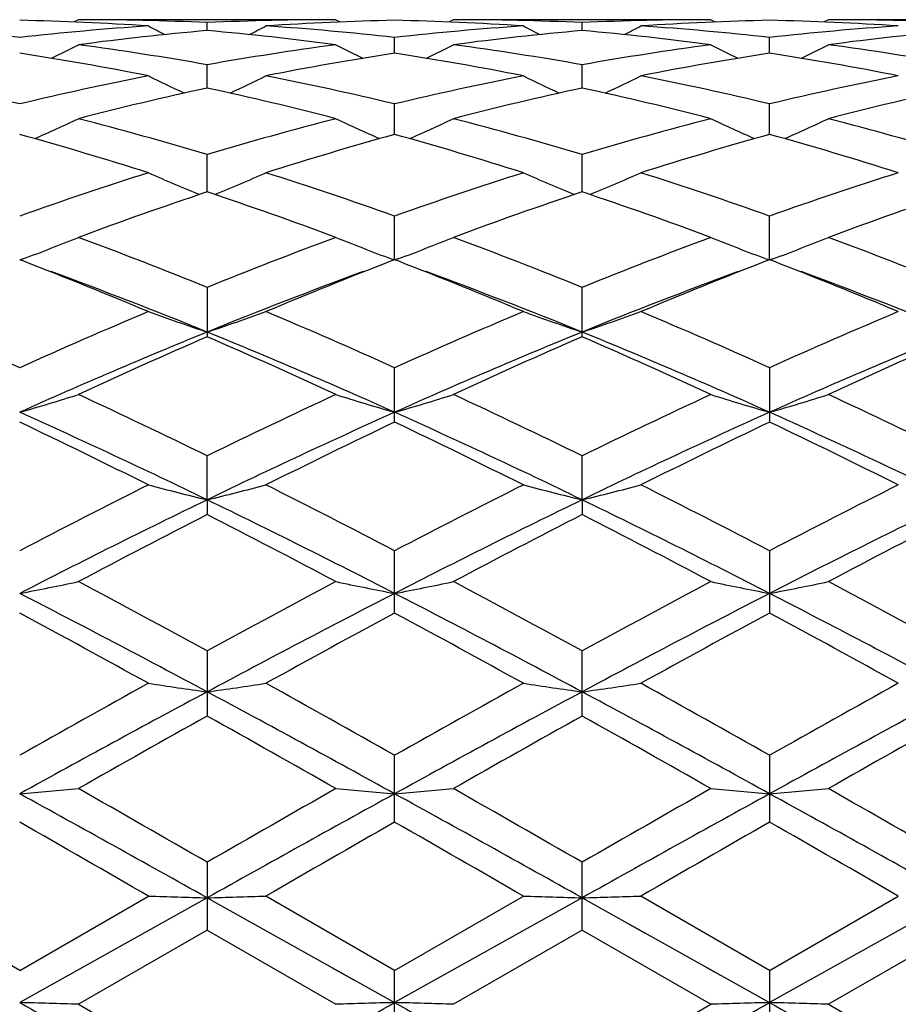
# Model space of a CAD drawing. Units: inches. Extents: x 0 to 11, y 0 to 8.5.
# Drawn here: x 5.9 to 6.1, y 2.8 to 3.1 of the extents above; entities that cross this region are included whole.
import ezdxf

# ---------------------------------------------------------------- set-up
doc = ezdxf.new("R2010")
doc.units = ezdxf.units.IN
doc.header["$LTSCALE"] = 0.605
doc.header["$MEASUREMENT"] = 0
doc.layers.get('0').update_dxf_attribs({"linetype": 'CONTINUOUS'})

msp = doc.modelspace()

# ---------------------------------------------------------------- linework, layer by layer
at = {"color": 7, "linetype": 'CONTINUOUS'}
for p, q in [((5.8764770044, 3.0721474418), (5.8754111424, 3.0715901637)), ((5.9387817695, 3.0721474418), (5.8764770044, 3.0721474418)), ((5.9387817682, 3.0721474432), (5.9398480342, 3.0715906434)), ((5.9672478838, 3.0721474418), (5.9661818881, 3.0715901303)), ((6.0295526503, 3.0721474418), (5.9672478838, 3.0721474418)), ((6.0295526517, 3.0721474411), (6.0306187796, 3.0715906762)), ((6.0580189014, 3.0721474418), (6.0569529168, 3.0715901131)), ((6.120321997, 3.0721474418), (6.0580189014, 3.0721474418)), ((5.9076295195, 3.0695220809), (5.9076294837, 3.0714296378)), ((5.9984001352, 3.0695220809), (5.998400171, 3.0714296398)), ((5.9530148274, 3.0640367293), (5.9530148274, 3.0678258962)), ((6.0437854213, 3.064036646), (6.0437853704, 3.0678259519)), ((5.9076295738, 3.0556153707), (5.9076294837, 3.0612354092)), ((5.998400081, 3.0556153707), (5.998400171, 3.06123541)), ((5.9530148274, 3.0443725685), (5.9530148274, 3.0517466389)), ((6.0437854581, 3.0443724076), (6.0437853704, 3.0517467572)), ((5.9076296161, 3.0304592133), (5.9076294837, 3.0394888595)), ((5.9984000387, 3.0304592133), (5.998400171, 3.0394888604)), ((5.9530148274, 3.0140650483), (5.9530148274, 3.0246266039)), ((6.0437854888, 3.0140648585), (6.0437853704, 3.0246267784)), ((5.8632582365, 3.0136718977), (5.8622442844, 3.0140648426)), ((5.8630431923, 3.0142448265), (5.8624014254, 3.0140039445)), ((5.9530148274, 3.0140650324), (5.9520042343, 3.0136733532)), ((5.9522180705, 3.01424353), (5.9528575409, 3.0140039418)), ((5.9540254205, 3.0136733531), (5.9530148274, 3.0140650324)), ((5.9538112242, 3.0142440416), (5.9531719928, 3.0140041192)), ((6.0437853704, 3.0140648426), (6.0427714183, 3.0136718977)), ((6.0429861107, 3.0142443103), (6.043628108, 3.0140037666)), ((6.0447961246, 3.0136731066), (6.0437853704, 3.0140648426)), ((6.0445819174, 3.0142438349), (6.0439426271, 3.0140038949)), ((5.9076294837, 3.0073623521), (5.9076294837, 2.9954099937)), ((5.998400171, 2.9954099937), (5.998400171, 3.0073623531)), ((5.9530148274, 2.9747482423), (5.9530148274, 2.9879278392)), ((6.0437853704, 2.9879280605), (6.0437853704, 2.9747480092)), ((5.9076296369, 2.9559471331), (5.9076294837, 2.9665878355)), ((5.9984000179, 2.9559471331), (5.998400171, 2.9665878364)), ((5.9076296369, 2.9559471331), (5.9076294837, 2.9523571218)), ((5.9984000179, 2.9559471331), (5.998400171, 2.9523571218)), ((5.9530148274, 2.928541678), (5.9530148274, 2.9436287848)), ((6.0437853704, 2.9436290411), (6.0437853704, 2.9285414141)), ((5.9076294837, 2.9193634742), (5.9076294837, 2.9036215867)), ((5.998400171, 2.9036215867), (5.998400171, 2.9193634751)), ((5.9530148274, 2.8779363473), (5.9530148274, 2.8941176142)), ((6.0437853704, 2.8941178915), (6.0437853704, 2.8779360669)), ((5.9076294837, 2.8682351458), (5.9076294837, 2.8518307339)), ((5.998400171, 2.8518307339), (5.998400171, 2.8682351466)), ((5.8622442847, 2.8420637714), (5.8310918842, 2.8600416573)), ((5.9076296369, 2.8596229786), (5.8622441646, 2.8342718852)), ((5.8622442847, 2.8420637714), (5.8933963305, 2.8600416572)), ((5.9076296369, 2.8596229786), (5.9530148274, 2.8342718691)), ((5.9530148262, 2.842063488), (5.9218637197, 2.8600416573)), ((5.9530148262, 2.842063488), (5.9841659337, 2.8600416573)), ((5.9984000179, 2.8596229786), (5.9530148274, 2.8342718691)), ((5.9984000179, 2.8596229786), (6.0437854902, 2.8342718852)), ((6.0437853707, 2.8420637708), (6.0126333252, 2.8600416573)), ((6.0437853707, 2.8420637708), (6.0749377703, 2.8600416573)), ((6.0891706932, 2.8596230148), (6.0437854902, 2.8342718852)), ((5.9177284846, 2.8539847456), (5.9227751191, 2.8511651821)), ((6.0084876738, 2.8539910338), (6.0135311227, 2.8511732763)), ((5.9076294837, 2.8518307339), (5.8764770044, 2.8338532263)), ((5.9076294837, 2.8518307339), (5.9387817708, 2.8338532263)), ((5.998400171, 2.8518307339), (5.9672478838, 2.8338532263)), ((5.998400171, 2.8518307339), (6.0295526518, 2.8338532263)), ((6.0891706826, 2.8518314173), (6.0580189014, 2.8338532263)), ((5.9379034011, 2.8427106365), (5.9429424673, 2.8398953062)), ((5.9530148274, 2.8256603967), (5.9530148274, 2.8420634874)), ((6.028659509, 2.8427187448), (6.0337017592, 2.8399016522)), ((6.0437853704, 2.8420637709), (6.0437853704, 2.8256601148))]:
    msp.add_line(p, q, dxfattribs=at)
for centre, radius, start, end in [((5.8478753356, 2.3917940951), 0.6803551855, 86.1636055859, 88.7898360237), ((5.876471254, 2.395533812), 0.6766136298, 87.3605813821, 89.9995130581), ((5.9388021927, 2.394905394), 0.6772420481, 90.001727828, 92.6381940695), ((5.9673268078, 2.3931230766), 0.6790253081, 91.207726413, 93.8390220829), ((5.9386399745, 2.3916964586), 0.6804529351, 86.1637386502, 88.789512641), ((5.9672430194, 2.3955804509), 0.6765669909, 87.3604905929, 89.9995880522), ((6.0295753216, 2.3947993798), 0.6773480624, 90.0019176913, 92.6379875133), ((6.0580962138, 2.3931127212), 0.679035627, 91.2076121034, 93.8389467897), ((6.0294088707, 2.3916110716), 0.6805383276, 86.1639726265, 88.7895258762), ((6.0580138649, 2.3956463887), 0.6765010531, 87.3602616093, 89.9995734308), ((5.784855849, 2.3812084266), 0.6909649749, 83.56935039, 86.1631765116), ((5.9399096235, 2.378132189), 0.6940528739, 93.8426672643, 96.4249221499), ((5.9689042463, 2.3728160527), 0.6993952669, 95.026188085, 97.5940286045), ((6.1470042436, 3.5576704406), 0.5491179364, 242.4937105099, 242.966644014), ((5.8459334625, 2.3690116817), 0.7032219214, 82.4129283081, 84.9667777705), ((5.6683969222, 3.5574172646), 0.5488282054, 297.0321991391, 297.5054299621), ((5.8756292814, 2.3812755462), 0.6908978988, 83.5689647019, 86.162936175), ((6.0306624722, 2.3783583246), 0.6938261239, 93.8425383528, 96.4255604466), ((6.0597069897, 2.3725313144), 0.6996817188, 95.0267602112, 97.5935336401), ((6.2376327049, 3.5574172119), 0.5488281459, 242.4945699019, 242.9678015994), ((5.9367497946, 2.3694192384), 0.7028119318, 82.4122143507, 84.9675695629), ((5.7590254033, 3.557670458), 0.5491179555, 297.033356557, 297.5062897068), ((5.9663758387, 2.3809795167), 0.6911948071, 83.5697378845, 86.1626720385), ((6.1214254928, 2.3784070221), 0.6937769451, 93.8420814279, 96.4253925522), ((6.1504539103, 2.3727792836), 0.69943274, 95.0266142332, 97.5942612338), ((5.6247009367, 3.5596524643), 0.55408283, 296.2726074682, 297.0264321384), ((5.7807201721, 2.3473222776), 0.7251054632, 79.9200693222, 82.4113993468), ((6.0352323415, 2.3428637695), 0.7296165441, 97.5963652187, 100.072274365), ((6.1905894588, 3.5597469288), 0.5541813471, 242.9750936187, 243.7288263663), ((5.7154401949, 3.5597469307), 0.5541813492, 296.2711732767, 297.0249063722), ((5.8715720048, 2.3478481467), 0.7245735092, 79.9191089019, 82.4122532446), ((6.126084598, 2.3423350556), 0.7301513753, 97.5972102513, 100.071320548), ((6.2813287251, 3.5596524777), 0.5540828452, 242.9735680006, 243.7273921203), ((5.8063792329, 3.5593961618), 0.5537925365, 296.2716404055, 297.0259107246), ((5.9623324303, 2.3478242858), 0.7245985598, 79.9186511633, 82.4116721573), ((5.7489905809, 2.3276574419), 0.7450373564, 78.823995942, 81.256528259), ((6.0653117492, 2.3331406788), 0.7394724829, 98.7347811232, 101.1855515248), ((5.8396593442, 2.3271128108), 0.7455912045, 78.8245057957, 81.2551607308), ((6.1560363319, 2.3333677633), 0.7392409783, 98.7339339332, 101.1855425213), ((5.930418127, 2.3270015241), 0.745702911, 78.8251790818, 81.2555667637), ((5.6800407236, 2.2939759175), 0.7793681952, 76.4800645503, 78.8246488205), ((6.0462593656, 2.2857085537), 0.7878299815, 101.188092914, 103.5074662257), ((6.1420922979, 3.5634021501), 0.5627690477, 243.7738835557, 244.7542987851), ((5.673292824, 3.5631668968), 0.5625027406, 295.2443187833, 296.2252777128), ((5.7708127787, 2.2940245927), 0.7793204005, 76.4793341027, 78.8239710821), ((6.1369261497, 2.2862167826), 0.7873114612, 101.1879289473, 103.5087651092), ((6.2327368354, 3.5631669068), 0.5625027517, 243.7747221614, 244.7556818031), ((5.763937355, 3.5634021542), 0.5627690522, 295.245701785, 296.2261165343), ((5.8614162692, 2.2932276045), 0.780134472, 76.4810920468, 78.8233475844), ((6.227630916, 2.2864751196), 0.7870450203, 101.1867881102, 103.5085001346), ((6.0777416338, 2.2724851762), 0.8013930832, 102.2554455169, 104.5451863914), ((5.7353339253, 2.26332568), 0.8108073385, 75.4680353138, 77.7311733965), ((6.1687049912, 2.2716816638), 0.8022191828, 102.2567109146, 104.5440802305), ((5.8263500214, 2.2643504632), 0.8097538112, 75.4666365439, 77.7327327927), ((6.2593515934, 2.27224263), 0.8016449493, 102.2565643377, 104.5455414208), ((5.6318166107, 3.5704568871), 0.576730215, 293.9432402406, 295.1012911786), ((5.6606780753, 2.2157886251), 0.8599227141, 73.3108813469, 75.4661734611), ((6.157105681, 2.2067577034), 0.8692983092, 104.5455491634, 106.677580915), ((6.1835095671, 3.5706357861), 0.5769208122, 244.9001841712, 246.057887717), ((5.722520081, 3.5706358006), 0.5769208281, 293.9421084508, 295.0998158139), ((5.7517925214, 2.2170236027), 0.8586410378, 73.3091877495, 75.4676850575), ((6.2482009488, 2.2055911969), 0.870508897, 104.5469328073, 106.6760115462), ((6.274213032, 3.5704568608), 0.576730186, 244.8987089451, 246.0567558828), ((5.8134763582, 3.5702173234), 0.5764632813, 293.9421333352, 295.1007849862), ((5.8425074438, 2.2168707599), 0.8588030665, 73.3085573068, 75.4666210531), ((5.6208240473, 2.1763768526), 0.9009438862, 72.3897265003, 74.4568703343), ((6.1912710757, 2.1870458877), 0.8898173455, 105.5309340335, 107.6238734775), ((5.7112119357, 2.175131788), 0.9022460869, 72.3905429405, 74.4546482232), ((6.2818537661, 2.1876371333), 0.8891972585, 105.529474843, 107.6239293752), ((5.8019513595, 2.1749763989), 0.9024040005, 72.3915661541, 74.455386459), ((6.191510665, 2.0967449136), 0.9845715337, 107.625005167, 109.5376408275), ((6.1331424396, 3.5824896717), 0.5975905118, 246.3475363356, 247.6381265178), ((5.6822248469, 3.582265347), 0.5973420091, 292.3604540933, 293.651674121), ((5.628956419, 2.1122782412), 0.9681907806, 70.4453928168, 72.3903418946), ((6.2819609415, 2.0977396867), 0.9835267691, 107.6248226049, 109.5394415871), ((6.2238047961, 3.5822653202), 0.5973419797, 246.3483257366, 247.6395388412), ((5.7728871981, 3.5824897112), 0.5975905548, 292.3618664174, 293.6524637378), ((5.719187449, 2.1106319758), 0.9699228371, 70.4479137241, 72.3894385539), ((6.3725070563, 2.0983551711), 0.9828718315, 107.6231455895, 109.5391086762), ((6.228257621, 2.0726898806), 1.010012125, 108.5087689181, 110.3829709119), ((5.58103299, 2.0557912746), 1.0279313479, 69.6332604304, 71.4747778043), ((6.3196355321, 2.0709761234), 1.0118300018, 108.5105686788, 110.3813928849), ((5.6725554349, 2.0579142633), 1.0256795149, 69.631345504, 71.4769163995), ((6.4100312314, 2.0720884653), 1.0106565874, 108.5104325375, 110.3834094618), ((5.6421933817, 3.6028976365), 0.6287189616, 290.5650163225, 291.8783081918), ((5.4868352308, 1.9699965089), 1.1194622352, 67.9206914632, 69.6312026953), ((6.3345493243, 1.9542297921), 1.1363752628, 110.3816521852, 112.0666943805), ((6.1731558846, 3.6031628373), 0.6289987823, 248.1230444876, 249.4360164488), ((5.7328737616, 3.6031628589), 0.6289988055, 290.5639802406, 291.8769554943), ((5.5786053688, 1.9725761736), 1.1166960698, 67.9184588477, 69.6331983069), ((6.4262460353, 1.9518389572), 1.1389388571, 110.3834232926, 112.064681494), ((6.2638362663, 3.6028976194), 0.6287189432, 248.1216919354, 249.434981224), ((5.8238370331, 3.6026579763), 0.628458645, 290.5637032507, 291.8778414417), ((5.6691997474, 1.9721800386), 1.1171289157, 67.9177164539, 69.6317760911), ((5.4298959576, 1.8982436979), 1.1966548883, 67.2115322912, 68.7680294916), ((6.3780847116, 1.9162990299), 1.177189446, 111.2198314874, 112.8022034164), ((5.5195390096, 1.8955051774), 1.1996159902, 67.2125876971, 68.7653756578), ((6.4682281185, 1.9178006873), 1.1755624619, 111.2180066789, 112.8024329143), ((5.6102699783, 1.8953405656), 1.1997835828, 67.2138330699, 68.7664499294), ((5.4625461127, 1.9035415725), 1.1801532644, 67.8433328337, 69.808940222), ((6.3536251243, 1.9011965163), 1.1826690914, 110.1931019164, 112.1547392404), ((5.5524045304, 1.9011965161), 1.1826690916, 67.8452607597, 69.8068980798), ((6.443483542, 1.9035415727), 1.1801532642, 110.1910597742, 112.1566671664), ((5.6432952279, 1.9014580169), 1.1823820321, 67.8458765405, 69.8079077884), ((5.3198709554, 1.7845472061), 1.3199599655, 65.7385313321, 67.2133780603), ((6.4170688569, 1.7559578352), 1.3511406083, 112.8038861673, 114.2446818478), ((6.1218735552, 3.636634506), 0.6749900606, 250.2151111251, 251.4940538752), ((5.6934815534, 3.6363943004), 0.6747318578, 288.5047031813, 289.7841976683), ((5.4105937583, 1.7845059417), 1.3200170001, 65.7373742534, 67.2121095801), ((6.5069778468, 1.757993198), 1.3489307809, 112.803695756, 114.2468190817), ((6.2125480988, 3.6363942931), 0.67473185, 250.2158022009, 251.4952968235), ((5.7841561014, 3.6366345008), 0.6749900551, 288.5059461214, 289.7848889673), ((5.4998900629, 1.7810643766), 1.3237605741, 65.740415949, 67.2110139736), ((6.5971166254, 1.7593746772), 1.3474119241, 112.8016482753, 114.2464450717), ((6.4340125223, 1.7036115096), 1.3959809891, 112.1523241805, 114.1785646566), ((6.4646831209, 1.7126154018), 1.3985244795, 113.4728992126, 114.871874121), ((5.3364276715, 1.6811019425), 1.4330656522, 65.1448578799, 66.5101046785), ((5.3802111504, 1.7011886697), 1.3986154813, 65.8233986286, 67.8458087082), ((6.5258185044, 1.7011886697), 1.3986154813, 112.1541912918, 114.1766013714), ((6.5571222539, 1.708906252), 1.4025912602, 113.4750629731, 114.8699742289), ((5.4720171324, 1.7036115096), 1.3959809891, 65.8214353434, 67.8476758195), ((5.4292484852, 1.6856612228), 1.4280670448, 65.1425979465, 66.512630783), ((6.6079989406, 1.7213030827), 1.3767471306, 112.1387493996, 114.1932971914), ((6.6468828985, 1.7112247174), 1.4000628771, 113.474943141, 114.8723633184), ((5.6538283739, 3.6927298211), 0.7453343707, 286.2379583133, 287.380928653), ((5.1994463112, 1.5200435072), 1.610594269, 63.9150654501, 65.1426316929), ((6.6297464095, 1.4908019258), 1.6429841457, 114.8696104413, 116.0729693737), ((6.1615234221, 3.6930758214), 0.7456923601, 252.6201919961, 253.7626258596), ((5.7445062323, 3.6930758229), 0.7456923616, 286.2373741411, 287.3798079953), ((5.2762774169, 1.4907895475), 1.6429978272, 63.9270377383, 65.1303867024), ((6.7230614622, 1.4854515642), 1.6489083176, 114.8716301167, 116.0706715508), ((6.2522012874, 3.6927298431), 0.7453343936, 252.6190714835, 253.7620416755), ((5.8354640136, 3.6924472007), 0.7450366517, 286.2370721261, 287.3805412841), ((5.3832348803, 1.524849396), 1.6052891992, 63.9116762768, 65.1432857977), ((5.1765481015, 1.4486209032), 1.6752649267, 64.1257434773, 65.8387508532), ((6.6527857514, 1.4184837723), 1.708523111, 114.1782342687, 115.8578875417), ((5.2532439033, 1.4184837723), 1.708523111, 64.1421124583, 65.8217657313), ((6.7294815533, 1.4486209032), 1.6752649267, 114.1612491468, 115.8742565227), ((5.3440877438, 1.4186053472), 1.7083820783, 64.1425468363, 65.8223323959), ((5.1057941411, 1.384957129), 1.7605828188, 63.4260117299, 64.5540825925), ((6.6917684445, 1.4212957554), 1.7201661361, 115.4337034982, 116.588255486), ((5.214262692, 1.4212988587), 1.7201626972, 63.4117424245, 64.566296681), ((6.780997858, 1.4243828376), 1.7167161725, 115.4315050986, 116.5884020961), ((5.2841185514, 1.3783464708), 1.7679342599, 63.4286084244, 64.5519986841), ((6.8307197519, 1.0867797873), 2.0942382587, 116.5880434451, 117.5451601077), ((6.1105253627, 3.7880012996), 0.856434943, 255.3137036724, 256.2959192397), ((5.7048238417, 3.7876925194), 0.856113648, 283.7031292001, 284.6857637784), ((5.0161233563, 1.1486714631), 2.0247561375, 62.437353901, 63.427295686), ((6.9189930032, 1.0917518322), 2.0886747208, 116.5878512528, 117.5474976893), ((6.2012058018, 3.7876924744), 0.8561136016, 255.3142360925, 256.2968708166), ((5.7955043, 3.7880012677), 0.8564349102, 283.7040807484, 284.6862964189), ((5.0753097658, 1.0867796079), 2.0942384809, 62.454838814, 63.4119553718), ((7.0078889846, 1.0953147662), 2.0846489961, 116.5855749381, 117.5471030484), ((6.8328656646, 1.0455552171), 2.1226537588, 115.8417139748, 117.2109523387), ((4.9598201117, 1.0003348286), 2.1731917497, 62.8049421862, 64.1423292439), ((6.946209543, 1.0003348286), 2.1731917498, 115.8576707561, 117.1950578138), ((5.0731639902, 1.0455552171), 2.1226537588, 62.7890476613, 64.1582860252), ((7.0367440824, 1.0008435884), 2.1726312194, 115.8579149346, 117.1956523056), ((6.9073365156, 0.9933760124), 2.1993228813, 117.0361250388, 117.9510313217), ((4.8705961406, 0.9216658727), 2.2801633941, 62.0650448546, 62.9475092735), ((7.0031052079, 0.9837845748), 2.2101380237, 117.0385104304, 117.9489351787), ((4.9986901623, 0.993370197), 2.1993294144, 62.0489711505, 62.9638747504), ((7.0908818088, 0.9896427387), 2.2035596886, 117.0384091301, 117.9515474245), ((5.6640889788, 3.9591634487), 1.0448331101, 280.9325037656, 281.7285140024), ((4.6031851702, 0.535100272), 2.7177722466, 61.3166734029, 62.0626569816), ((7.2511819242, 0.4625151427), 2.8002208627, 117.9484760565, 118.6724913942), ((6.1512594724, 3.9596655886), 1.0453429951, 258.2722680679, 259.0679004904), ((5.7547701811, 3.9596655948), 1.0453430013, 280.9320995111, 281.7277319239), ((4.6548282745, 0.4624787887), 2.8002620952, 61.3275162004, 62.0515209062), ((7.3504823689, 0.4466652757), 2.8182197659, 117.9506368145, 118.6700315407), ((6.2419406952, 3.9591635462), 1.0448332094, 258.2714861278, 259.0674962108), ((5.8457194656, 3.958761011), 1.0444210664, 280.9318882615, 281.7282432816), ((4.7406297794, 0.4533894139), 2.8106204721, 61.3275386712, 62.0488722087), ((4.5580787769, 0.3935000002), 2.8550646968, 61.7911678352, 62.8198260694), ((7.2586160395, 0.3907922291), 2.8581294293, 117.180982601, 118.2085338107), ((4.6474136152, 0.3907922291), 2.8581294293, 61.7914661893, 62.8190173989), ((7.3479508778, 0.3935000002), 2.8550646968, 117.1801739306, 118.2088321648), ((4.737454294, 0.3893701697), 2.8597278089, 61.7920465981, 62.8190210027), ((4.3800192875, 0.1763077922), 3.1259847809, 61.0446369439, 61.6951605569), ((7.3810595615, 0.2756790224), 3.0128046787, 118.29372697, 118.9686754024), ((4.5249752632, 0.2756886056), 3.01279379, 61.0313223697, 61.7062732195), ((7.4663952094, 0.285513267), 3.0015690131, 118.2913579264, 118.9688461922), ((4.6114662798, 0.2676969499), 3.0218589047, 61.0336997504, 61.7066449581), ((7.9416047353, -0.788322932), 4.2289609015, 118.9685196707, 119.4520736658), ((6.1019090186, 4.2985460989), 1.4025961145, 261.4506068247, 262.0381254779), ((5.7134357122, 4.2980353827), 1.4020784844, 277.9613068332, 278.5490737937), ((3.9989073453, -0.5641449356), 3.9721676595, 60.5311764234, 61.0459816118), ((8.0212542835, -0.7682646245), 4.2060264051, 118.9683295068, 119.4545109117), ((6.1925939117, 4.2980351671), 1.4020782666, 261.4509260881, 262.0386931953), ((5.804120658, 4.298545946), 1.4025959601, 277.9618745019, 278.549393259), ((3.9644242457, -0.7883239603), 4.228962128, 60.547925225, 61.0314790789), ((8.1035905474, -0.7533887207), 4.1889260977, 118.9659305488, 119.454110267), ((7.9275879656, -0.8610891826), 4.2775402961, 118.1787756171, 118.8706883997), ((3.8841068019, -0.8676311246), 4.2849901237, 61.1298125593, 61.8205187583), ((8.0219228528, -0.8676311245), 4.2849901236, 118.1794812417, 118.8701874407), ((3.9784416891, -0.8610891826), 4.2775402962, 61.1293116003, 61.8212243829), ((8.1106276786, -0.8637966484), 4.2806347286, 118.1793433795, 118.8707539531), ((8.1699849642, -1.1443758596), 4.6372983133, 119.2000666102, 119.6419587974), ((3.4736470736, -1.4486766058), 4.9866591953, 60.373370273, 60.7843018277), ((8.2852442141, -1.1877734787), 4.6871280395, 119.2025676712, 119.6397599533), ((3.7360302519, -1.1444016581), 4.6373278773, 60.3580437847, 60.7999331709), ((8.3614118116, -1.1616604018), 4.6572097628, 119.2024855972, 119.642485025), ((5.6705995205, 5.1480051063), 2.2713020094, 274.8401754428, 275.2005958277), ((1.8390383398, -4.2090842441), 8.1634480242, 60.1063764453, 60.3582597714), ((9.9010486606, -4.077611617), 8.0120024939, 119.6395139495, 119.8961572619), ((6.1447468062, 5.1491221834), 2.272422424, 264.7997587784, 265.1600067932), ((5.7612828446, 5.1491222288), 2.2724224695, 274.839993209, 275.2002412144), ((2.004811916, -4.0779078901), 8.012343617, 60.1038505404, 60.3604829361), ((10.0669003709, -4.2089254201), 8.1632650054, 119.6417367647, 119.8936257345), ((6.235430196, 5.1480058191), 2.2713027249, 264.7994042859, 265.1598245219), ((5.8522267378, 5.1471214178), 2.270414225, 274.8398972735, 275.2004729566), ((2.051819591, -4.1540391778), 8.1001562298, 60.1038959072, 60.3577454559), ((1.8613994184, -4.3800586438), 8.2936704163, 60.7993431598, 61.1579049614), ((9.9566051514, -4.3849482162), 8.2992779513, 118.8424143745, 119.2007323675), ((1.9494245034, -4.3849482162), 8.2992779513, 60.7992676325, 61.1575856255), ((10.0446302364, -4.3800586439), 8.2936704164, 118.8420950386, 119.2006568402), ((2.0371861683, -4.3903981356), 8.3055033123, 60.7994901894, 61.1575393988), ((1.0063842054, -5.6116039947), 9.7801670519, 60.0207747961, 60.231241068), ((10.8706808272, -5.7188064888), 9.903909646, 119.7712091084, 119.9790418449), ((1.0354077242, -5.718703597), 9.90379109, 60.0209558676, 60.2287910854), ((10.8995998434, -5.6115243141), 9.7800752429, 119.7687587783, 119.9792270206), ((1.0773029915, -5.8042830942), 10.0023435644, 60.0233923874, 60.2291854405), ((6.097857619, 9.5687169664), 6.7117902844, 268.2543284221, 268.3758848542), ((5.7174851209, 9.5662579513), 6.7093298916, 271.6239978248, 271.7456054607), ((6.1885443349, 9.5662510941), 6.7093230315, 268.254394442, 268.3760022137), ((5.8081721768, 9.5687121052), 6.7117854212, 271.6241151185, 271.7456716468), ((5.6719749808, -3.8763112089), 6.7132799603, 88.2543680833, 88.3758935566), ((10.638464548, 11.3897595473), 9.7984003943, 240.8269514001, 241.1304488813), ((10.7808991853, 11.3361043676), 9.8153772927, 240.0220148087, 240.231727191), ((1.1673945057, 11.4066550629), 9.8177347431, 298.8699860663, 299.1728843759), ((6.1433709163, -3.8796301584), 6.7166000235, 91.6240450609, 91.7455123065), ((5.7626587531, -3.8796296533), 6.7165995181, 88.2544876879, 88.3759549419), ((10.7386351489, 11.4066550627), 9.8177347428, 240.8271156241, 241.1300139337), ((1.2675651066, 11.3897595474), 9.7984003945, 298.8695511187, 299.1730485999), ((1.1249985556, 11.336334244), 9.8156423294, 299.7682750057, 299.9779817225), ((6.2340544443, -3.8763032914), 6.7132720395, 91.6241063991, 91.7456320038), ((5.8536015074, -3.8736936997), 6.7106610879, 88.2544095344, 88.3759873103), ((10.8300916778, 11.4078512548), 9.8191135103, 240.8270234633, 241.1298796565), ((11.008140354, 11.4151465374), 9.9066794278, 240.0214900877, 240.2292681515)]:
    msp.add_arc(centre, radius, start, end, dxfattribs=at)

doc.saveas('drawing.dxf')
